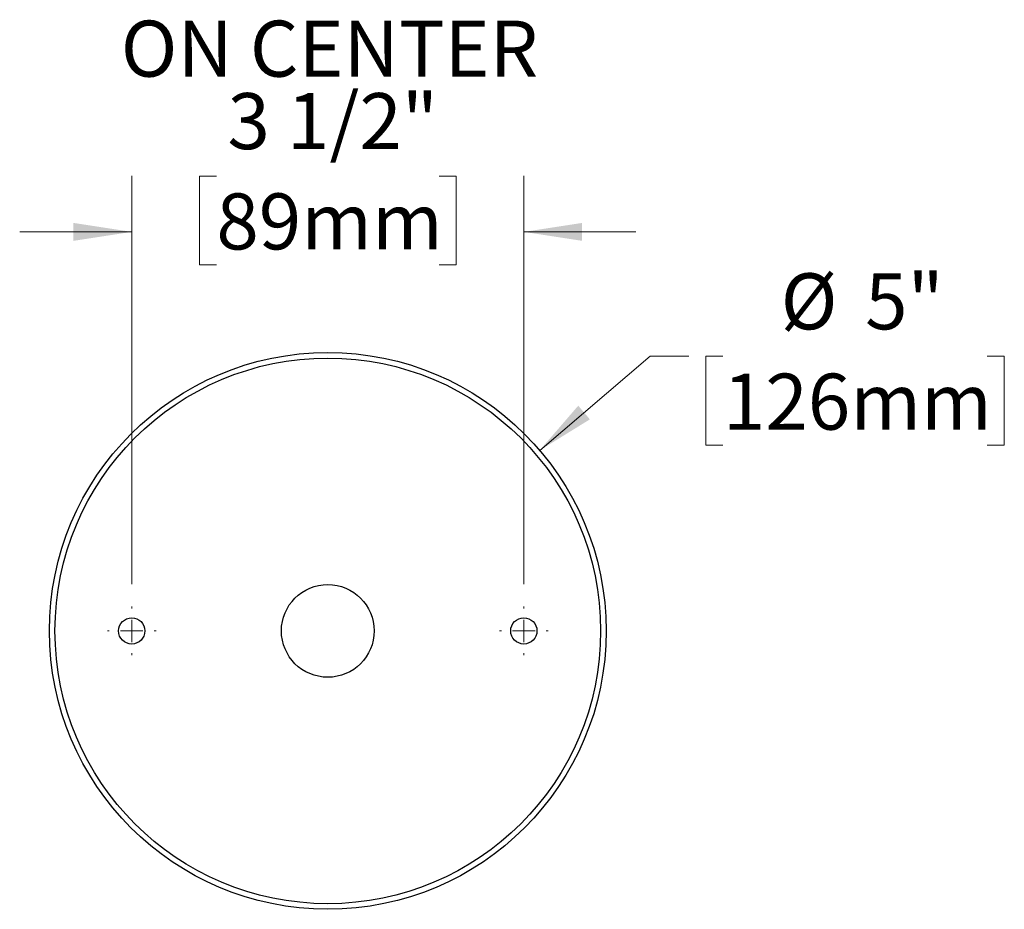
# Model space of a CAD drawing. Units: inches. Extents: x 2.1 to 64.5, y 4.1 to 47.5.
# Drawn here: x 51.3 to 64.5, y 6.2 to 18.1 of the extents above; entities that cross this region are included whole.
import ezdxf

# ---------------------------------------------------------------- set-up
doc = ezdxf.new("R2010")
doc.units = ezdxf.units.IN
doc.header["$LTSCALE"] = 6
doc.header["$MEASUREMENT"] = 0
doc.styles.add('SLDTEXTSTYLE0', font='GOTHIC.TTF', dxfattribs={"width": 0.913})
doc.dimstyles.new('SLDDIMSTYLE7', dxfattribs={"dimtxt": 0.75, "dimasz": 0.78, "dimexe": 0, "dimexo": 0.0625, "dimgap": 0.1875, "dimtad": 0, "dimtih": 1, "dimtoh": 1, "dimdec": 6, "dimlfac": 0.666667, "dimrnd": 1e-09, "dimzin": 12, "dimdsep": 46, "dimlunit": 5, "dimtxsty": 'SLDTEXTSTYLE0', "dimsah": 1, "dimcen": 0.09, "dimadec": 0, "dimazin": 3, "dimtfac": 1, "dimtdec": 0, "dimtmove": 0, "dimatfit": 0, "dimfxl": 0, "dimfrac": 2, "dimtolj": 1, "dimtzin": 12, "dimarcsym": 0})
doc.dimstyles.new('SLDDIMSTYLE8', dxfattribs={"dimtxt": 0.75, "dimasz": 0.78, "dimexe": 0, "dimexo": 0.0625, "dimgap": 0.1875, "dimtad": 0, "dimtih": 1, "dimtoh": 1, "dimdec": 0, "dimlfac": 0.666667, "dimrnd": 1e-09, "dimzin": 12, "dimdsep": 46, "dimlunit": 5, "dimtxsty": 'SLDTEXTSTYLE0', "dimsah": 1, "dimcen": 0, "dimadec": 0, "dimazin": 3, "dimtfac": 1, "dimtdec": 0, "dimtofl": 0, "dimtmove": 0, "dimatfit": 3, "dimfxl": 0, "dimfrac": 2, "dimtolj": 1, "dimtzin": 12, "dimarcsym": 0})

# ---------------------------------------------------------------- blocks, each defined once
blk = doc.blocks.new('_D_10')
at = {"color": 7, "linetype": 'Continuous', "lineweight": 0}
for p, q in [((52.815, 10.506), (52.815, 15.972)), ((53.948, 15.969), (53.72, 15.969)), ((53.72, 15.969), (53.72, 14.779)), ((56.932, 15.969), (57.16, 15.969)), ((57.16, 15.969), (57.16, 14.779)), ((58.065, 10.506), (58.065, 15.972)), ((52.815, 15.222), (51.315, 15.222)), ((58.065, 15.222), (59.565, 15.222)), ((53.72, 14.779), (53.948, 14.779)), ((57.16, 14.779), (56.932, 14.779))]:
    blk.add_line(p, q, dxfattribs=at)
at = {"color": 7, "linetype": 'Continuous', "lineweight": 18}
for points in [[(52.815, 15.222), (52.035, 15.342), (52.035, 15.102)], [(58.065, 15.222), (58.845, 15.102), (58.845, 15.342)]]:
    blk.add_solid(points, dxfattribs=at)
at = {"color": 7, "linetype": 'Continuous', "lineweight": 18, "char_height": 0.75, "attachment_point": 1, "style": 'SLDTEXTSTYLE0'}
for s, insert in [('ON CENTER', (52.668, 18.05)), ('3 1/2"', (54.097, 17.08)), ('89mm', (53.948, 15.737))]:
    blk.add_mtext(s, dxfattribs=dict(at, insert=insert))
blk = doc.blocks.new('_D_11')
at = {"color": 7, "linetype": 'Continuous', "lineweight": 0}
for p, q in [((58.277, 12.297), (59.755, 13.557)), ((59.755, 13.557), (60.274, 13.557)), ((60.731, 13.557), (60.503, 13.557)), ((60.503, 13.557), (60.503, 12.366)), ((64.269, 13.557), (64.497, 13.557)), ((64.497, 13.557), (64.497, 12.366)), ((60.503, 12.366), (60.731, 12.366)), ((64.497, 12.366), (64.269, 12.366))]:
    blk.add_line(p, q, dxfattribs=at)
at = {"color": 7, "linetype": 'Continuous', "lineweight": 18}
blk.add_solid([(58.277, 12.297), (58.949, 12.712), (58.793, 12.895)], dxfattribs=at)
at = {"color": 7, "linetype": 'Continuous', "lineweight": 18, "char_height": 0.75, "attachment_point": 1, "style": 'SLDTEXTSTYLE0'}
for s, insert in [('%%c', (61.503, 14.667)), ('5"', (62.634, 14.667)), ('126mm', (60.731, 13.324))]:
    blk.add_mtext(s, dxfattribs=dict(at, insert=insert))
blk = doc.blocks.new('SW_CENTERMARKSYMBOL_0')
at = {"color": 0, "linetype": 'Continuous', "lineweight": 18}
for p, q in [((0, 0.3), (0, 0.325785)), ((0, 0), (0, 0.15)), ((-0.3, 0), (-0.325785, 0)), ((0, 0), (-0.15, 0)), ((0, 0), (0, -0.15)), ((0, 0), (0.15, 0)), ((0.3, 0), (0.325785, 0)), ((0, -0.3), (0, -0.325785))]:
    blk.add_line(p, q, dxfattribs=at)
blk = doc.blocks.new('SW_CENTERMARKSYMBOL_1')
at = {"color": 0, "linetype": 'Continuous', "lineweight": 18}
for p, q in [((0, 0.3), (0, 0.325785)), ((0, 0), (0, 0.15)), ((-0.3, 0), (-0.325785, 0)), ((0, 0), (-0.15, 0)), ((0, 0), (0, -0.15)), ((0, 0), (0.15, 0)), ((0.3, 0), (0.325785, 0)), ((0, -0.3), (0, -0.325785))]:
    blk.add_line(p, q, dxfattribs=at)

msp = doc.modelspace()

# ---------------------------------------------------------------- linework, layer by layer
at = {"color": 7, "linetype": 'Continuous', "lineweight": 25}
for centre, radius in [((55.4398526, 9.8799988), 3.7275), ((55.4398526, 9.8799988), 3.6525), ((55.4398526, 9.8799988), 0.621), ((52.8148526, 9.8799988), 0.175785), ((58.0648526, 9.8799988), 0.175785)]:
    msp.add_circle(centre, radius, dxfattribs=at)

# ---------------------------------------------------------------- block references
at = {"color": 7, "linetype": 'Continuous', "lineweight": 0}
for name, p in [('SW_CENTERMARKSYMBOL_0', (52.8148526, 9.8799988)), ('SW_CENTERMARKSYMBOL_1', (58.0648526, 9.8799988))]:
    msp.add_blockref(name, p, dxfattribs=at)

# ---------------------------------------------------------------- dimensions: what is measured, and where the dimension line sits
at = {"color": 7, "linetype": 'Continuous', "lineweight": 18}
dim = msp.add_linear_dim(base=(58.0648526, 15.2216567), p1=(52.8148526, 10.2057838), p2=(58.0648526, 10.2057838), text='ON CENTER\\P<>', dimstyle='SLDDIMSTYLE7', dxfattribs=at)
dim.commit()
dim.dimension.update_dxf_attribs({"geometry": '_D_10', "text_midpoint": (55.4398526, 15.2216567), "dimtype": 160})
dim = msp.add_diameter_dim_2p(p1=(52.6024989, 7.4626283), p2=(58.2772062, 12.2973694), dimstyle='SLDDIMSTYLE8', dxfattribs=at)
dim.commit()
dim.dimension.update_dxf_attribs({"geometry": '_D_11', "text_midpoint": (62.5000642, 13.5567871), "dimtype": 163})

doc.saveas('drawing.dxf')
